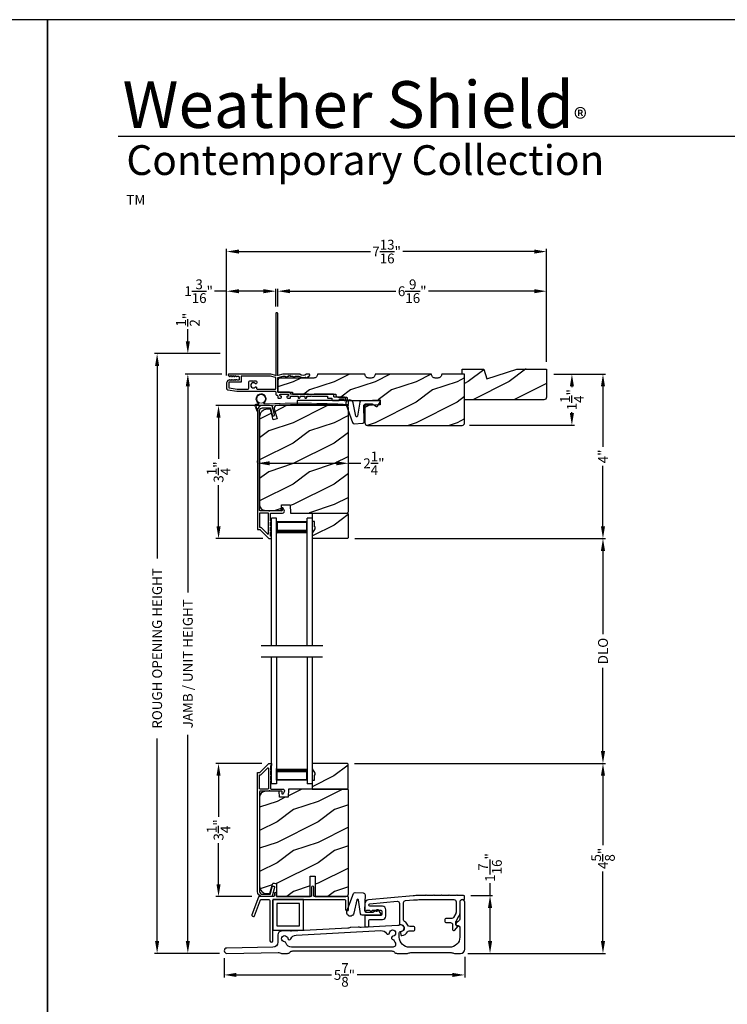
# Model space of a CAD drawing. Extents: x 238 to 306, y -199.7 to -155.7.
# Drawn here: x 271.3 to 288.6, y -179.8 to -155.7 of the extents above; entities that cross this region are included whole.
import ezdxf

# ---------------------------------------------------------------- set-up
doc = ezdxf.new("R2010")
doc.units = 0
doc.header["$LTSCALE"] = 2
doc.header["$MEASUREMENT"] = 0
doc.header["$PDMODE"] = 3
doc.layers.get('0').update_dxf_attribs({"linetype": 'CONTINUOUS'})
doc.layers.get('DEFPOINTS').update_dxf_attribs({"color": 3, "linetype": 'CONTINUOUS'})
doc.layers.add('Dim', color=7, linetype='CONTINUOUS')
doc.styles.add('Arial', font='arial.ttf')
doc.styles.get("Standard").update_dxf_attribs({"font": 'arial.ttf'})
doc.dimstyles.get("Standard").update_dxf_attribs({"dimtxt": 0.24, "dimasz": 0.3, "dimexe": 0.0625, "dimexo": 0.18, "dimgap": 0.09, "dimtad": 0, "dimdec": 4, "dimzin": 0, "dimdsep": 46, "dimlunit": 4, "dimtxsty": 'Standard', "dimcen": 0, "dimadec": 5, "dimazin": 0, "dimtfac": 1, "dimtdec": 4, "dimtofl": 0, "dimtmove": 0, "dimatfit": 3, "dimfxl": 1, "dimtolj": 1, "dimtzin": 0, "dimarcsym": 0})
pattern_1 = [(216.8699, (237.40006, 45.25001), (2.99999992, 2.00000012), [0.5, -4.5]), (206.5651, (238.00006, 44.95), (-0.9999992, -1.0000013), [1.118034, -1.118034]), (198.4349, (238.00006, 44.45), (-2.00000043, -0.9999984), [0.632456, -2.529822])]

# ---------------------------------------------------------------- blocks, each defined once
blk = doc.blocks.new('*D312')
at = {"layer": 'DEFPOINTS', "color": 0, "transparency": 16777216}
for p in [(279.351, -166.457), (279.351, -166.54), (277.125, -166.701)]:
    blk.add_point(p, dxfattribs=at)
at = {"layer": 'Dim', "color": 0, "lineweight": -2, "transparency": 16777216}
for p, q in [((277.125, -166.521), (277.125, -166.478)), ((277.425, -166.54), (279.051, -166.54)), ((279.351, -166.54), (279.651, -166.54)), ((279.351, -166.637), (279.351, -166.603))]:
    blk.add_line(p, q, dxfattribs=at)
at = {"layer": 'Dim', "color": 0, "transparency": 16777216}
for points in [[(277.425, -166.49), (277.425, -166.59), (277.125, -166.54)], [(279.051, -166.49), (279.051, -166.59), (279.351, -166.54)]]:
    blk.add_solid(points, dxfattribs=at)
at = {"layer": 'Dim', "color": 0, "transparency": 16777216, "insert": (279.972, -166.54), "char_height": 0.24, "attachment_point": 5}
blk.add_mtext('\\A1;2{\\H1.000000x;\\S1/4;}"', dxfattribs=at)
blk = doc.blocks.new('*D313')
at = {"layer": 'DEFPOINTS', "color": 0, "transparency": 16777216}
for p in [(284.188, -162.337), (277.625, -162.887), (284.188, -164.238)]:
    blk.add_point(p, dxfattribs=at)
at = {"layer": 'Dim', "color": 0, "lineweight": -2, "transparency": 16777216}
for p, q in [((277.625, -162.707), (277.625, -162.275)), ((284.188, -164.058), (284.188, -162.275)), ((277.925, -162.337), (280.509, -162.337)), ((283.888, -162.337), (281.304, -162.337))]:
    blk.add_line(p, q, dxfattribs=at)
at = {"layer": 'Dim', "color": 0, "transparency": 16777216}
for points in [[(277.925, -162.287), (277.925, -162.387), (277.625, -162.337)], [(283.888, -162.287), (283.888, -162.387), (284.188, -162.337)]]:
    blk.add_solid(points, dxfattribs=at)
at = {"layer": 'Dim', "color": 0, "transparency": 16777216, "insert": (280.907, -162.337), "char_height": 0.24, "attachment_point": 5}
blk.add_mtext('\\A1;6{\\H1.000000x;\\S9/16;}"', dxfattribs=at)
blk = doc.blocks.new('*D314')
at = {"layer": 'DEFPOINTS', "color": 0, "transparency": 16777216}
for p in [(276.375, -162.337), (277.575, -162.887), (276.375, -164.573)]:
    blk.add_point(p, dxfattribs=at)
at = {"layer": 'Dim', "color": 0, "lineweight": -2, "transparency": 16777216}
for p, q in [((276.375, -164.393), (276.375, -162.275)), ((277.575, -162.707), (277.575, -162.275)), ((276.375, -162.337), (276.075, -162.337)), ((277.275, -162.337), (276.675, -162.337))]:
    blk.add_line(p, q, dxfattribs=at)
at = {"layer": 'Dim', "color": 0, "transparency": 16777216}
for points in [[(276.675, -162.287), (276.675, -162.387), (276.375, -162.337)], [(277.275, -162.287), (277.275, -162.387), (277.575, -162.337)]]:
    blk.add_solid(points, dxfattribs=at)
at = {"layer": 'Dim', "color": 0, "transparency": 16777216, "insert": (275.69, -162.337), "char_height": 0.24, "attachment_point": 5}
blk.add_mtext('\\A1;1{\\H1.000000x;\\S3/16;}"', dxfattribs=at)
blk = doc.blocks.new('*D315')
at = {"layer": 'DEFPOINTS', "color": 0, "transparency": 16777216}
for p in [(276.375, -161.369), (284.188, -164.238), (276.375, -164.573)]:
    blk.add_point(p, dxfattribs=at)
at = {"layer": 'Dim', "color": 0, "lineweight": -2, "transparency": 16777216}
for p, q in [((276.375, -164.393), (276.375, -161.306)), ((284.188, -164.058), (284.188, -161.306)), ((276.675, -161.369), (279.886, -161.369)), ((283.888, -161.369), (280.677, -161.369))]:
    blk.add_line(p, q, dxfattribs=at)
at = {"layer": 'Dim', "color": 0, "transparency": 16777216}
for points in [[(276.675, -161.319), (276.675, -161.419), (276.375, -161.369)], [(283.888, -161.319), (283.888, -161.419), (284.188, -161.369)]]:
    blk.add_solid(points, dxfattribs=at)
at = {"layer": 'Dim', "color": 0, "transparency": 16777216, "insert": (280.282, -161.369), "char_height": 0.24, "attachment_point": 5}
blk.add_mtext('\\A1;7{\\H1.000000x;\\S13/16;}"', dxfattribs=at)
blk = doc.blocks.new('*D316')
at = {"layer": 'DEFPOINTS', "color": 0, "transparency": 16777216}
for p in [(282.19, -178.41), (276.315, -178.445), (282.19, -179.036)]:
    blk.add_point(p, dxfattribs=at)
at = {"layer": 'Dim', "color": 0, "lineweight": -2, "transparency": 16777216}
for p, q in [((276.315, -178.625), (276.315, -179.098)), ((282.19, -178.59), (282.19, -179.098)), ((276.615, -179.036), (278.937, -179.036)), ((281.89, -179.036), (279.567, -179.036))]:
    blk.add_line(p, q, dxfattribs=at)
at = {"layer": 'Dim', "color": 0, "transparency": 16777216}
for points in [[(276.615, -178.986), (276.615, -179.086), (276.315, -179.036)], [(281.89, -178.986), (281.89, -179.086), (282.19, -179.036)]]:
    blk.add_solid(points, dxfattribs=at)
at = {"layer": 'Dim', "color": 0, "transparency": 16777216, "insert": (279.252, -179.036), "char_height": 0.24, "attachment_point": 5}
blk.add_mtext('\\A1;5{\\H1.000000x;\\S7/8;}"', dxfattribs=at)
blk = doc.blocks.new('*D320')
at = {"layer": 'DEFPOINTS', "color": 0, "transparency": 16777216}
for p in [(284.189, -164.362), (282.126, -165.612), (284.808, -165.612)]:
    blk.add_point(p, dxfattribs=at)
at = {"layer": 'Dim', "color": 0, "lineweight": -2, "transparency": 16777216}
for p, q in [((284.369, -164.362), (284.87, -164.362)), ((284.808, -164.662), (284.808, -164.679)), ((284.808, -165.312), (284.808, -165.295)), ((282.306, -165.612), (284.87, -165.612))]:
    blk.add_line(p, q, dxfattribs=at)
at = {"layer": 'Dim', "color": 0, "transparency": 16777216}
for points in [[(284.758, -164.662), (284.858, -164.662), (284.808, -164.362)], [(284.758, -165.312), (284.858, -165.312), (284.808, -165.612)]]:
    blk.add_solid(points, dxfattribs=at)
at = {"layer": 'Dim', "color": 0, "transparency": 16777216, "insert": (284.808, -164.987), "char_height": 0.24, "attachment_point": 5, "rotation": 90}
blk.add_mtext('\\A1;1{\\H1.000000x;\\S1/4;}"', dxfattribs=at)
blk = doc.blocks.new('*D321')
at = {"layer": 'DEFPOINTS', "color": 0, "transparency": 16777216}
for p in [(277.658, -165.129), (276.177, -168.379), (277.438, -168.379)]:
    blk.add_point(p, dxfattribs=at)
at = {"layer": 'Dim', "color": 0, "lineweight": -2, "transparency": 16777216}
for p, q in [((277.478, -165.129), (276.114, -165.129)), ((276.177, -165.429), (276.177, -166.435)), ((276.177, -168.079), (276.177, -167.073)), ((277.258, -168.379), (276.114, -168.379))]:
    blk.add_line(p, q, dxfattribs=at)
at = {"layer": 'Dim', "color": 0, "transparency": 16777216}
for points in [[(276.127, -165.429), (276.227, -165.429), (276.177, -165.129)], [(276.127, -168.079), (276.227, -168.079), (276.177, -168.379)]]:
    blk.add_solid(points, dxfattribs=at)
at = {"layer": 'Dim', "color": 0, "transparency": 16777216, "insert": (276.177, -166.754), "char_height": 0.24, "attachment_point": 5, "rotation": 90}
blk.add_mtext('\\A1;3{\\H1.000000x;\\S1/4;}"', dxfattribs=at)
blk = doc.blocks.new('*D322')
at = {"layer": 'DEFPOINTS', "color": 0, "transparency": 16777216}
for p in [(276.177, -173.87), (277.416, -173.87), (277.171, -177.12)]:
    blk.add_point(p, dxfattribs=at)
at = {"layer": 'Dim', "color": 0, "lineweight": -2, "transparency": 16777216}
for p, q in [((277.236, -173.87), (276.114, -173.87)), ((276.177, -174.17), (276.177, -175.176)), ((276.177, -176.82), (276.177, -175.814)), ((276.991, -177.12), (276.114, -177.12))]:
    blk.add_line(p, q, dxfattribs=at)
at = {"layer": 'Dim', "color": 0, "transparency": 16777216}
for points in [[(276.127, -174.17), (276.227, -174.17), (276.177, -173.87)], [(276.127, -176.82), (276.227, -176.82), (276.177, -177.12)]]:
    blk.add_solid(points, dxfattribs=at)
at = {"layer": 'Dim', "color": 0, "transparency": 16777216, "insert": (276.177, -175.495), "char_height": 0.24, "attachment_point": 5, "rotation": 90}
blk.add_mtext('\\A1;3{\\H1.000000x;\\S1/4;}"', dxfattribs=at)
blk = doc.blocks.new('*D323')
at = {"layer": 'DEFPOINTS', "color": 0, "transparency": 16777216}
for p in [(282.163, -177.098), (282.808, -177.098), (282.09, -178.51)]:
    blk.add_point(p, dxfattribs=at)
at = {"layer": 'Dim', "color": 0, "lineweight": -2, "transparency": 16777216}
for p, q in [((282.808, -177.098), (282.808, -176.798)), ((282.343, -177.098), (282.87, -177.098)), ((282.808, -178.21), (282.808, -177.398)), ((282.27, -178.51), (282.87, -178.51))]:
    blk.add_line(p, q, dxfattribs=at)
at = {"layer": 'Dim', "color": 0, "transparency": 16777216}
for points in [[(282.758, -177.398), (282.858, -177.398), (282.808, -177.098)], [(282.758, -178.21), (282.858, -178.21), (282.808, -178.51)]]:
    blk.add_solid(points, dxfattribs=at)
at = {"layer": 'Dim', "color": 0, "transparency": 16777216, "insert": (282.808, -176.412), "char_height": 0.24, "attachment_point": 5, "rotation": 90}
blk.add_mtext('\\A1;1{\\H1.000000x;\\S7/16;}"', dxfattribs=at)
blk = doc.blocks.new('*D324')
at = {"layer": 'DEFPOINTS', "color": 0, "transparency": 16777216}
for p in [(275.427, -164.362), (276.397, -164.362), (276.381, -178.51)]:
    blk.add_point(p, dxfattribs=at)
at = {"layer": 'Dim', "color": 0, "lineweight": -2, "transparency": 16777216}
for p, q in [((276.217, -164.362), (275.364, -164.362)), ((275.427, -164.662), (275.427, -169.696)), ((275.427, -178.21), (275.427, -173.176)), ((276.201, -178.51), (275.364, -178.51))]:
    blk.add_line(p, q, dxfattribs=at)
at = {"layer": 'Dim', "color": 0, "transparency": 16777216}
for points in [[(275.377, -164.662), (275.477, -164.662), (275.427, -164.362)], [(275.377, -178.21), (275.477, -178.21), (275.427, -178.51)]]:
    blk.add_solid(points, dxfattribs=at)
at = {"layer": 'Dim', "color": 0, "transparency": 16777216, "insert": (275.427, -171.436), "char_height": 0.24, "attachment_point": 5, "rotation": 90}
blk.add_mtext('\\A1;JAMB / UNIT HEIGHT', dxfattribs=at)
blk = doc.blocks.new('*D325')
at = {"layer": 'DEFPOINTS', "color": 0, "transparency": 16777216}
for p in [(274.677, -163.862), (276.397, -163.862), (276.38, -178.51)]:
    blk.add_point(p, dxfattribs=at)
at = {"layer": 'Dim', "color": 0, "lineweight": -2, "transparency": 16777216}
for p, q in [((276.217, -163.862), (274.614, -163.862)), ((274.677, -164.162), (274.677, -168.864)), ((274.677, -178.21), (274.677, -173.258)), ((276.2, -178.51), (274.614, -178.51))]:
    blk.add_line(p, q, dxfattribs=at)
at = {"layer": 'Dim', "color": 0, "transparency": 16777216}
for points in [[(274.627, -164.162), (274.727, -164.162), (274.677, -163.862)], [(274.627, -178.21), (274.727, -178.21), (274.677, -178.51)]]:
    blk.add_solid(points, dxfattribs=at)
at = {"layer": 'Dim', "color": 0, "transparency": 16777216, "insert": (274.677, -171.061), "char_height": 0.24, "attachment_point": 5, "rotation": 90}
blk.add_mtext('\\A1;ROUGH OPENING HEIGHT', dxfattribs=at)
blk = doc.blocks.new('*D326')
at = {"layer": 'DEFPOINTS', "color": 0, "transparency": 16777216}
for p in [(275.427, -163.862), (276.397, -163.862), (276.437, -164.362)]:
    blk.add_point(p, dxfattribs=at)
at = {"layer": 'Dim', "color": 0, "lineweight": -2, "transparency": 16777216}
for p, q in [((275.427, -163.562), (275.427, -163.262)), ((276.217, -163.862), (275.364, -163.862)), ((276.257, -164.362), (275.364, -164.362)), ((275.427, -164.662), (275.427, -164.962))]:
    blk.add_line(p, q, dxfattribs=at)
at = {"layer": 'Dim', "color": 0, "transparency": 16777216}
for points in [[(275.377, -163.562), (275.477, -163.562), (275.427, -163.862)], [(275.377, -164.662), (275.477, -164.662), (275.427, -164.362)]]:
    blk.add_solid(points, dxfattribs=at)
at = {"layer": 'Dim', "color": 0, "transparency": 16777216, "insert": (275.427, -163.033), "char_height": 0.24, "attachment_point": 5, "rotation": 90}
blk.add_mtext('\\A1;{\\H1.000000x;\\S1/2;}"', dxfattribs=at)
blk = doc.blocks.new('*D327')
at = {"layer": 'DEFPOINTS', "color": 0, "transparency": 16777216}
for p in [(279.325, -168.379), (285.567, -168.379), (279.319, -173.87)]:
    blk.add_point(p, dxfattribs=at)
at = {"layer": 'Dim', "color": 0, "lineweight": -2, "transparency": 16777216}
for p, q in [((279.505, -168.379), (285.63, -168.379)), ((285.567, -168.679), (285.567, -170.71)), ((285.567, -173.57), (285.567, -171.539)), ((279.499, -173.87), (285.63, -173.87))]:
    blk.add_line(p, q, dxfattribs=at)
at = {"layer": 'Dim', "color": 0, "transparency": 16777216}
for points in [[(285.517, -168.679), (285.617, -168.679), (285.567, -168.379)], [(285.517, -173.57), (285.617, -173.57), (285.567, -173.87)]]:
    blk.add_solid(points, dxfattribs=at)
at = {"layer": 'Dim', "color": 0, "transparency": 16777216, "insert": (285.567, -171.125), "char_height": 0.24, "attachment_point": 5, "rotation": 90}
blk.add_mtext('\\A1;DLO', dxfattribs=at)
blk = doc.blocks.new('*D328')
at = {"layer": 'DEFPOINTS', "color": 0, "transparency": 16777216}
for p in [(284.189, -164.362), (279.325, -168.379), (285.567, -168.379)]:
    blk.add_point(p, dxfattribs=at)
at = {"layer": 'Dim', "color": 0, "lineweight": -2, "transparency": 16777216}
for p, q in [((284.369, -164.362), (285.63, -164.362)), ((285.567, -164.662), (285.567, -166.138)), ((285.567, -168.079), (285.567, -166.603)), ((279.505, -168.379), (285.63, -168.379))]:
    blk.add_line(p, q, dxfattribs=at)
at = {"layer": 'Dim', "color": 0, "transparency": 16777216}
for points in [[(285.517, -164.662), (285.617, -164.662), (285.567, -164.362)], [(285.517, -168.079), (285.617, -168.079), (285.567, -168.379)]]:
    blk.add_solid(points, dxfattribs=at)
at = {"layer": 'Dim', "color": 0, "transparency": 16777216, "insert": (285.567, -166.371), "char_height": 0.24, "attachment_point": 5, "rotation": 90}
blk.add_mtext('\\A1;4"', dxfattribs=at)
blk = doc.blocks.new('*D329')
at = {"layer": 'DEFPOINTS', "color": 0, "transparency": 16777216}
for p in [(279.319, -173.87), (285.567, -173.87), (282.09, -178.51)]:
    blk.add_point(p, dxfattribs=at)
at = {"layer": 'Dim', "color": 0, "lineweight": -2, "transparency": 16777216}
for p, q in [((279.499, -173.87), (285.63, -173.87)), ((285.567, -174.17), (285.567, -175.87)), ((285.567, -178.21), (285.567, -176.51)), ((282.27, -178.51), (285.63, -178.51))]:
    blk.add_line(p, q, dxfattribs=at)
at = {"layer": 'Dim', "color": 0, "transparency": 16777216}
for points in [[(285.517, -174.17), (285.617, -174.17), (285.567, -173.87)], [(285.517, -178.21), (285.617, -178.21), (285.567, -178.51)]]:
    blk.add_solid(points, dxfattribs=at)
at = {"layer": 'Dim', "color": 0, "transparency": 16777216, "insert": (285.567, -176.19), "char_height": 0.24, "attachment_point": 5, "rotation": 90}
blk.add_mtext('\\A1;4{\\H1.000000x;\\S5/8;}"', dxfattribs=at)
blk = doc.blocks.new('A$C0B600FD6')
at = {"color": 7, "linetype": 'Continuous', "lineweight": 15}
for p, q in [((4.518, 2.479), (4.518, 2.473)), ((4.519, 2.468), (4.565, 2.339)), ((4.584, 2.345), (4.551, 2.457)), ((4.615, 2.518), (4.615, 2.518)), ((4.739, 2.525), (4.739, 2.525)), ((6.787, 2.469), (6.803, 2.483))]:
    blk.add_line(p, q, dxfattribs=at)
at = {"lineweight": 18}
blk.add_line((6.803, 2.483), (6.802, 2.503), dxfattribs=at)
at = {"color": 7, "linetype": 'Continuous', "lineweight": 15}
blk.add_circle((4.671, 2.636), 0.107, dxfattribs=at)
for centre, radius, start, end in [((4.671, 2.636), 0.125, 305.2451, 240.8514), ((4.543, 2.479), 0.025, 93.5788, 178.95), ((4.528, 2.473), 0.01, 178.95, 209.681), ((5.415, -11.469), 14, 93.3153, 93.5788), ((4.559, 2.461), 0.00927, 107.0121, 205.8631), ((5.663, -20.693), 23.19, 87.2217, 92.7358), ((4.605, 2.518), 0.01, 273.3153, 3.5764), ((4.605, 2.518), 0.01, 3.5764, 60.8514), ((4.749, 2.525), 0.01, 125.2451, 183.5764), ((4.749, 2.525), 0.01, 183.5764, 272.7269), ((5.629, -21.926), 24.457, 87.2519, 92.0631), ((4.575, 2.342), 0.01, 199.681, 16.681)]:
    blk.add_arc(centre, radius, start, end, dxfattribs=at)
blk = doc.blocks.new('A$C0C360A3F')
for p, q in [((0, 0.875), (0, 1)), ((3.107, 1), (0, 1)), ((3.107, 0.875), (0, 0.875)), ((0.089, 0.125), (0.089, 0.875)), ((0.089, 0.875), (0.089, 0.875)), ((0.089, 0.875), (0.375, 0.875)), ((0, 0), (0, 0.125)), ((3.107, 0.125), (0, 0.125)), ((3.107, 0), (0, 0)), ((0.375, 0.125), (0.089, 0.125))]:
    blk.add_line(p, q)
for points, const_width in [([(0.089, 0.86), (0.33, 0.86)], 0.03), ([(0.104, 0.14), (0.104, 0.86)], 0.03), ([(0.33, 0.125), (0.33, 0.875)], 0.09), ([(0.089, 0.14), (0.33, 0.14)], 0.03)]:
    blk.add_lwpolyline(points, dxfattribs=dict(const_width=const_width))
blk = doc.blocks.new('A$C4FAB118A')
for p, q in [((0, 1), (3.107, 1)), ((3.107, 0.875), (3.107, 1)), ((0, 0.875), (3.107, 0.875)), ((3.018, 0.875), (2.732, 0.875)), ((3.018, 0.125), (3.018, 0.875)), ((3.018, 0.875), (3.018, 0.875)), ((0, 0.125), (3.107, 0.125)), ((0, 0), (3.107, 0)), ((2.732, 0.125), (3.018, 0.125)), ((3.107, 0), (3.107, 0.125))]:
    blk.add_line(p, q)
for points, const_width in [([(2.777, 0.125), (2.777, 0.875)], 0.09), ([(3.018, 0.86), (2.777, 0.86)], 0.03), ([(3.002, 0.14), (3.002, 0.86)], 0.03), ([(3.018, 0.14), (2.777, 0.14)], 0.03)]:
    blk.add_lwpolyline(points, dxfattribs=dict(const_width=const_width))

msp = doc.modelspace()

# ---------------------------------------------------------------- hatches: boundary and pattern name
h = msp.add_hatch()
h.set_pattern_fill('WOOD2', color=256, pattern_type=2)
h.set_pattern_definition([(216.8699, (194.67102, 639.75405), (2.99999992, 2.000000123), [0.5, -4.5]), (206.5651, (195.27102, 639.45405), (-0.99999916, -1.0000013), [1.118034, -1.118034]), (198.4349, (195.27102, 638.95405), (-2.00000043, -0.9999984), [0.632456, -2.529822])])
h.paths.add_polyline_path([(284.18782, -164.92518), (284.18782, -164.23818), (283.46439, -164.23818), (282.72882, -164.47718), (282.65582, -164.23818), (282.18782, -164.23818), (282.18782, -164.98818), (284.12482, -164.98818, 0.41421356)])
h = msp.add_hatch()
h.set_pattern_fill('WOOD2', color=256, pattern_type=2)
h.set_pattern_definition(pattern_1)
edge = h.paths.add_edge_path()
edge.add_line((282.18782, -164.36318), (281.62782, -164.36318))
edge.add_arc((281.53382, -164.36318), 0.094, -90.001295, 0.002278, ccw=False)
edge.add_line((281.53382, -164.45718), (281.47182, -164.45718))
edge.add_arc((281.47182, -164.36318), 0.094, 179.997798, 270.001174, ccw=False)
edge.add_line((281.37782, -164.36318), (280.00282, -164.36318))
edge.add_arc((279.90882, -164.36318), 0.094, -90.001231, 0.002259, ccw=False)
edge.add_line((279.90882, -164.45718), (279.84682, -164.45718))
edge.add_arc((279.84682, -164.36318), 0.094, 179.99776, 270.001223, ccw=False)
edge.add_line((279.75282, -164.36318), (278.59632, -164.36318))
edge.add_arc((278.50232, -164.36318), 0.094, -90.001295, 0.002278, ccw=False)
edge.add_line((278.50232, -164.45718), (277.68832, -164.45718))
edge.add_arc((277.68832, -164.52018), 0.063, 90.002604, 179.999797)
edge.add_line((277.62532, -164.52018), (277.62532, -164.80318))
edge.add_line((277.62532, -164.80318), (277.98532, -164.80318))
edge.add_line((277.98532, -164.80318), (277.98532, -164.85318))
edge.add_line((277.98532, -164.85318), (279.04532, -164.85318))
edge.add_line((279.04532, -164.85318), (279.04532, -164.87818))
edge.add_arc((279.09132, -164.87818), 0.046, 180.004406, 269.997056)
edge.add_line((279.09132, -164.92418), (279.29732, -164.92418))
edge.add_arc((279.29732, -164.94418), 0.02, -0.011043, 90.00306, ccw=False)
edge.add_line((279.31732, -164.94418), (279.31732, -164.95818))
edge.add_arc((279.36332, -164.95818), 0.046, 180.00425, 269.997211)
edge.add_line((279.36332, -165.00418), (279.75032, -165.00418))
edge.add_line((279.75032, -165.00418), (280.12096, -164.99124))
edge.add_line((280.12096, -164.99124), (280.12532, -165.11616))
edge.add_line((280.12532, -165.11616), (279.75032, -165.12926))
edge.add_line((279.75032, -165.12926), (279.75032, -165.55018))
edge.add_arc((279.81332, -165.55018), 0.063, 180.002394, 269.997372)
edge.add_line((279.81332, -165.61318), (282.12482, -165.61318))
edge.add_arc((282.12482, -165.55018), 0.063, 270.002698, 359.997435)
edge.add_line((282.18782, -165.55018), (282.18782, -164.36318))
h = msp.add_hatch()
h.set_pattern_fill('WOOD2', color=256, pattern_type=2)
h.set_pattern_definition(pattern_1)
edge = h.paths.add_edge_path()
edge.add_line((279.31932, -167.75418), (279.35132, -167.72218))
edge.add_line((279.35132, -167.72218), (279.35132, -165.19218))
edge.add_arc((279.28832, -165.19218), 0.063, 0.000203, 89.997396)
edge.add_line((279.28832, -165.12918), (277.59973, -165.12918))
edge.add_arc((277.59973, -165.19168), 0.0625, 89.999806, 195.001557)
edge.add_line((277.53936, -165.20786), (277.60536, -165.45418))
edge.add_line((277.60536, -165.45418), (277.51454, -165.47852))
edge.add_line((277.51454, -165.47852), (277.44532, -165.22018))
edge.add_line((277.44532, -165.22018), (277.36832, -165.22018))
edge.add_arc((277.36832, -165.40818), 0.188, 89.99998, 179.999618)
edge.add_line((277.18032, -165.40818), (277.18032, -167.56218))
edge.add_arc((277.30632, -167.56218), 0.126, 179.999508, 268.500541)
edge.add_line((277.30302, -167.68814), (277.70617, -167.6987))
edge.add_line((277.70617, -167.6987), (277.71132, -167.55108))
edge.add_line((277.71132, -167.55108), (277.92912, -167.55108))
edge.add_line((277.92912, -167.55108), (277.93621, -167.75418))
edge.add_line((277.93621, -167.75418), (279.31932, -167.75418))
h = msp.add_hatch()
h.set_pattern_fill('WOOD2', color=256, pattern_type=2)
h.set_pattern_definition(pattern_1)
h.paths.add_polyline_path([(278.51732, -167.96518), (278.47032, -167.96518), (278.47032, -167.75418), (279.32532, -167.75418), (279.34532, -167.77418), (279.34532, -168.35918), (279.32532, -168.37918), (278.47032, -168.37918), (278.47032, -168.2463), (278.53332, -168.13718), (278.53332, -168.09018), (278.51732, -168.09018)])
h = msp.add_hatch()
h.set_pattern_fill('WOOD2', color=256, pattern_type=2)
h.set_pattern_definition([(216.8699, (237.39406, 43.12502), (2.99999992, 2.00000012), [0.5, -4.5]), (206.5651, (237.99406, 42.82502), (-0.9999992, -1.0000013), [1.118034, -1.118034]), (198.4349, (237.99406, 42.32502), (-2.00000043, -0.9999984), [0.632456, -2.529822])])
h.paths.add_polyline_path([(279.33932, -174.47505), (279.33932, -173.89005), (279.31932, -173.87005), (278.46432, -173.87005), (278.46432, -174.00293), (278.52732, -174.11205), (278.52732, -174.15905), (278.51132, -174.15905), (278.51132, -174.28405), (278.46432, -174.28405), (278.46432, -174.49505), (279.31932, -174.49505)])
h = msp.add_hatch()
h.set_pattern_fill('WOOD2', color=256, pattern_type=2)
h.set_pattern_definition([(216.8699, (342.00517, 45.00001), (2.99999992, 2.00000012), [0.5, -4.5]), (206.5651, (342.60517, 44.7), (-0.9999992, -1.0000013), [1.118034, -1.118034]), (198.4349, (342.60517, 44.2), (-2.00000043, -0.9999984), [0.632456, -2.529822])])
edge = h.paths.add_edge_path()
edge.add_line((278.41332, -177.12005), (278.41332, -176.62005))
edge.add_line((278.41332, -176.62005), (278.53832, -176.62005))
edge.add_line((278.53832, -176.62005), (278.53832, -177.12005))
edge.add_line((278.53832, -177.12005), (279.28832, -177.12005))
edge.add_arc((279.28832, -177.05705), 0.063, 270.002604, 359.999797)
edge.add_line((279.35132, -177.05705), (279.35132, -174.52705))
edge.add_line((279.35132, -174.52705), (279.31932, -174.49505))
edge.add_line((279.31932, -174.49505), (277.88832, -174.49505))
edge.add_line((277.88832, -174.49505), (277.88123, -174.69815))
edge.add_line((277.88123, -174.69815), (277.66343, -174.69815))
edge.add_line((277.66343, -174.69815), (277.65826, -174.55004))
edge.add_line((277.65826, -174.55004), (277.30213, -174.55936))
edge.add_arc((277.30541, -174.68432), 0.125, 91.500482, 179.999075)
edge.add_line((277.18041, -174.68432), (277.18041, -176.86305))
edge.add_arc((277.36841, -176.86305), 0.188, 180.000182, 269.998792)
edge.add_line((277.36841, -177.05105), (277.43326, -177.05105))
edge.add_line((277.43326, -177.05105), (277.49637, -176.81553))
edge.add_arc((277.52535, -176.82329), 0.02999, 74.989071, 165.011908, ccw=False)
edge.add_line((277.53311, -176.79432), (277.59286, -176.81033))
edge.add_line((277.59286, -176.81033), (277.59286, -177.12005))
edge.add_line((277.59286, -177.12005), (278.41332, -177.12005))

# ---------------------------------------------------------------- linework, layer by layer
for p, q in [((304.63314, -158.55546), (273.72882, -158.55546)), ((277.22032, -170.98607), (278.72032, -170.98607)), ((277.21432, -171.26314), (278.71432, -171.26314))]:
    msp.add_line(p, q)
for points in [[(238.00006, -155.70553), (238.00006, -199.70555), (272.00006, -199.70555), (272.00006, -155.70553)], [(272.00006, -155.70553), (272.00006, -199.70555), (306.00007, -199.70555), (306.00007, -155.70553)], [(279.35132, -165.10765), (279.35132, -165.00765), (278.10132, -165.00765), (278.10132, -165.10765)], [(278.51732, -167.96518), (278.47032, -167.96518), (278.47032, -167.75418), (279.32532, -167.75418), (279.34532, -167.77418), (279.34532, -168.35918), (279.32532, -168.37918), (278.47032, -168.37918), (278.47032, -168.2463), (278.53332, -168.13718), (278.53332, -168.09018), (278.51732, -168.09018)], [(279.33932, -174.47505), (279.33932, -173.89005), (279.31932, -173.87005), (278.46432, -173.87005), (278.46432, -174.00293), (278.52732, -174.11205), (278.52732, -174.15905), (278.51132, -174.15905), (278.51132, -174.28405), (278.46432, -174.28405), (278.46432, -174.49505), (279.31932, -174.49505)], [(277.50232, -177.94055), (278.25232, -177.94055), (278.25232, -177.19055), (277.50232, -177.19055)], [(277.60232, -177.84055), (278.15232, -177.84055), (278.15232, -177.29055), (277.60232, -177.29055)]]:
    msp.add_lwpolyline(points, close=True)
for points in [[(277.57532, -164.79383), (277.57532, -164.85318, 0.41425898), (277.60032, -164.87818, -0.41425554), (277.62532, -164.90318), (277.62532, -164.92818, 0.41425554), (277.65032, -164.95318), (277.67731, -164.95318, 0.41425237), (277.71731, -164.91318, 0.41414969), (277.70731, -164.90318), (277.69131, -164.90318, -0.41414771), (277.67531, -164.88718), (277.67531, -164.86318, -0.41428718), (277.68531, -164.85318), (277.87531, -164.85318, -0.41429147), (277.88531, -164.86318), (277.88531, -164.89318, -0.41429147), (277.87531, -164.90318), (277.85331, -164.90318, 0.41415399), (277.84331, -164.91318, 0.41425237), (277.88331, -164.95318), (277.91031, -164.95318, 0.41426141), (277.93531, -164.92818), (277.93531, -164.91318, -0.41415399), (277.94531, -164.90318), (278.11932, -164.90318), (278.11932, -164.92818, 1.000044), (278.16932, -164.92818), (278.16932, -164.90318), (278.28331, -164.90318), (278.28331, -164.92818, 1.000044), (278.33331, -164.92818), (278.33331, -164.90318), (278.43232, -164.90318), (278.44232, -164.89318), (278.45232, -164.90318), (278.83532, -164.90318), (278.83532, -164.92818, 0.41425726), (278.86032, -164.95318), (278.94532, -164.95318), (278.94532, -164.98755, 0.41431423), (278.96095, -165.00318), (279.11919, -165.00318, 0.41428414), (279.12919, -164.99318), (279.12919, -164.97818, -0.41428933), (279.13919, -164.96818), (279.22856, -164.96818, -0.41428933), (279.23856, -164.97818), (279.23856, -164.99318, 0.41428933), (279.24856, -165.00318), (279.27997, -165.00318, 0.41428933), (279.28997, -164.99318), (279.28997, -164.98568, 0.41424758), (279.22747, -164.92318), (279.01095, -164.92318, -0.41422627), (278.99532, -164.90755), (278.99532, -164.8688, 0.4142249), (278.9797, -164.85318), (278.51482, -164.85318, 0.41428718), (278.50482, -164.86318), (278.37982, -164.86318, 0.41428718), (278.36982, -164.85318), (277.94531, -164.85318, -0.41429147), (277.93531, -164.84318, 0.41421693), (277.89531, -164.80318), (277.63532, -164.80318, -0.41381795), (277.62532, -164.79318), (277.62532, -164.45077, -0.34739698), (277.63301, -164.44104), (277.75385, -164.41229, -0.05678906), (277.75617, -164.41202), (277.79704, -164.41202, -0.26772707), (277.8057, -164.41702), (277.82755, -164.45486, 0.5776995), (277.83621, -164.45486), (277.85806, -164.41702, -0.2677378), (277.86672, -164.41202), (277.89689, -164.41202), (277.91132, -164.38702), (277.92575, -164.41202), (277.98454, -164.41202, -0.26772707), (277.9932, -164.41702), (278.01505, -164.45486, 0.5776995), (278.02371, -164.45486), (278.04556, -164.41702, -0.26774174), (278.05422, -164.41202), (278.13558, -164.41202, -0.14952634), (278.14116, -164.41373, 0.22032896), (278.29047, -164.43764, -0.20196014), (278.29818, -164.43861), (278.3292, -164.45652, 0.35117677), (278.33542, -164.45583), (278.40239, -164.39963, 0.23979102), (278.40594, -164.39128), (278.40494, -164.37691, 0.39403619), (278.38898, -164.36202), (278.33112, -164.36202, 0.17533254), (278.32472, -164.36434, -0.36175902), (278.15853, -164.36434, 0.17533254), (278.15214, -164.36202), (277.75032, -164.36202), (277.62532, -164.39176), (277.61532, -164.39176), (277.62532, -164.38176), (277.62532, -162.88702, 1.00004107), (277.57532, -162.88702), (277.57532, -164.38176), (277.58532, -164.39176), (277.57532, -164.39176), (277.45032, -164.36202), (276.43728, -164.36202, 0.7673565), (276.42528, -164.40681), (276.44228, -164.41662, 0.57730166), (276.45428, -164.40969), (276.45428, -164.3993), (276.48428, -164.41662, 0.57732283), (276.49628, -164.40969), (276.49628, -164.3993), (276.52628, -164.41662, 0.57730166), (276.53828, -164.40969), (276.53828, -164.3993), (276.56828, -164.41662, 0.57732283), (276.58028, -164.40969), (276.58028, -164.3993), (276.61028, -164.41662, 0.48319908), (276.62194, -164.41202), (276.66328, -164.41202, -0.41414771), (276.67928, -164.42802), (276.67928, -164.49602, -0.41435513), (276.66328, -164.51202), (276.62228, -164.51202), (276.62228, -164.50502, 0.57730166), (276.61028, -164.49809), (276.58028, -164.51541), (276.58028, -164.50502, 0.57732283), (276.56828, -164.49809), (276.53828, -164.51541), (276.53828, -164.50502, 0.57730166), (276.52628, -164.49809), (276.49628, -164.51541), (276.49628, -164.50502, 0.57732283), (276.48428, -164.49809), (276.45428, -164.51541), (276.45428, -164.50502, 0.57730166), (276.44228, -164.49809), (276.40678, -164.51859, 0.26797368), (276.37529, -164.57315), (276.37529, -164.70627, 0.32041116), (276.40434, -164.74695), (276.62006, -164.77777, 0.03550491), (276.62614, -164.7782), (277.5597, -164.7782, -0.41402388)], [(282.18782, -164.36318), (281.62782, -164.36318, -0.41423183), (281.53382, -164.45718), (281.47182, -164.45718, -0.41423082), (281.37782, -164.36318), (280.00282, -164.36318, -0.41423141), (279.90882, -164.45718), (279.84682, -164.45718, -0.41423127), (279.75282, -164.36318), (278.59632, -164.36318, -0.41423183), (278.50232, -164.45718), (277.68832, -164.45718, 0.41419921), (277.62532, -164.52018), (277.62532, -164.80318), (277.98532, -164.80318), (277.98532, -164.85318), (279.04532, -164.85318), (279.04532, -164.87818, 0.41417599), (279.09132, -164.92418), (279.29732, -164.92418, -0.41428566), (279.31732, -164.94418), (279.31732, -164.95818, 0.41417758), (279.36332, -165.00418), (279.75032, -165.00418), (280.12096, -164.99124), (280.12532, -165.11616), (279.75032, -165.12926), (279.75032, -165.55018, 0.41418789), (279.81332, -165.61318), (282.12482, -165.61318, 0.41418666), (282.18782, -165.55018)], [(277.25032, -165.12918, 0.4142105), (277.12532, -165.25418), (277.12532, -168.14868, 0.41421693), (277.13532, -168.15868), (277.18718, -168.15868, -0.19909189), (277.19425, -168.1616), (277.4089, -168.37625, 0.19909236), (277.41597, -168.37918), (277.46032, -168.37918, 0.4142178), (277.47032, -168.36918), (277.47032, -168.33418, 0.41428652), (277.46032, -168.32418), (277.45896, -168.32418, -0.41421793), (277.44896, -168.31418), (277.44896, -168.22378, 1.00001864), (277.44896, -168.19378), (277.44896, -168.09878, 1.00001864), (277.44896, -168.06878), (277.44896, -167.97378, 1.00001864), (277.44896, -167.94378), (277.44896, -167.76418, -0.41421793), (277.45896, -167.75418), (277.74095, -167.75418, 0.56001931), (277.78105, -167.68875), (277.75301, -167.63373, 0.78832393), (277.73032, -167.63918), (277.73032, -167.68918, -0.4142862), (277.72032, -167.69918), (277.42896, -167.69918, -0.99990283), (277.40896, -167.69918), (277.19032, -167.69918, -0.41428566), (277.18032, -167.68918), (277.18032, -165.25418, -0.41418033), (277.25032, -165.18418), (277.43484, -165.18418, -0.3395283), (277.4445, -165.19159), (277.4907, -165.36383, 0.99997291), (277.54382, -165.34958), (277.48669, -165.13659, 0.33891653), (277.47703, -165.12918)], [(279.31932, -167.75418), (279.35132, -167.72218), (279.35132, -165.19218, 0.41419921), (279.28832, -165.12918), (277.59973, -165.12918, 0.49315492), (277.53936, -165.20786), (277.60536, -165.45418), (277.51454, -165.47852), (277.44532, -165.22018), (277.36832, -165.22018, 0.41421171), (277.18032, -165.40818), (277.18032, -167.56218, 0.40657151), (277.30302, -167.68814), (277.70617, -167.6987), (277.71132, -167.55108), (277.92912, -167.55108), (277.93621, -167.75418)], [(279.76869, -165.09023), (279.92985, -165.09023), (280.03344, -165.15238, 0.41410436), (280.06088, -165.14552), (280.12088, -165.04552, 0.58294675), (280.10373, -165.01523), (279.66657, -165.01523, 0.37047498), (279.62506, -165.05089), (279.57319, -165.39034, -0.83163863), (279.53388, -165.39159), (279.46212, -165.06301, 1.06896328), (279.29343, -165.11183), (279.45124, -165.5464, 0.33122533), (279.49311, -165.57399), (279.69044, -165.56274, 0.40449027), (279.73569, -165.51369), (279.7267, -165.13322, -0.4211556)], [(277.20996, -168.10367, -0.19852399), (277.21703, -168.1066), (277.37689, -168.26646, 0.66821213), (277.39396, -168.25939), (277.39396, -167.76418, 0.41421747), (277.38396, -167.75418), (277.19032, -167.75418, 0.41421693), (277.18032, -167.76418), (277.18032, -168.09368, 0.41421693), (277.19032, -168.10367)], [(277.25032, -177.12005, -0.4142105), (277.12532, -176.99505), (277.12532, -174.10055, -0.41421693), (277.13532, -174.09055), (277.18718, -174.09055, 0.19909189), (277.19425, -174.08762), (277.4089, -173.87298, -0.19909236), (277.41597, -173.87005), (277.46032, -173.87005, -0.4142178), (277.47032, -173.88005), (277.47032, -173.91505, -0.41428652), (277.46032, -173.92505), (277.45896, -173.92505, 0.41421793), (277.44896, -173.93505), (277.44896, -174.02545, -1.00001864), (277.44896, -174.05545), (277.44896, -174.15045, -1.00001864), (277.44896, -174.18045), (277.44896, -174.27545, -1.00001864), (277.44896, -174.30545), (277.44896, -174.48505, 0.41421793), (277.45896, -174.49505), (277.74095, -174.49505, -0.56001931), (277.78105, -174.56048), (277.75301, -174.6155, -0.78832393), (277.73032, -174.61005), (277.73032, -174.56005, 0.4142862), (277.72032, -174.55005), (277.42896, -174.55005, 0.99990283), (277.40896, -174.55005), (277.19032, -174.55005, 0.41428566), (277.18032, -174.56005), (277.18032, -176.99505, 0.41418033), (277.25032, -177.06505), (277.43484, -177.06505, 0.3395283), (277.4445, -177.05764), (277.4907, -176.8854, -0.99997291), (277.54382, -176.89965), (277.48669, -177.11264, -0.33891653), (277.47703, -177.12005)], [(277.20996, -174.14555, 0.19852399), (277.21703, -174.14262), (277.37689, -173.98277, -0.66821213), (277.39396, -173.98984), (277.39396, -174.48505, -0.41421747), (277.38396, -174.49505), (277.19032, -174.49505, -0.41421693), (277.18032, -174.48505), (277.18032, -174.15555, -0.41421693), (277.19032, -174.14555)], [(278.41332, -177.12005), (278.41332, -176.62005), (278.53832, -176.62005), (278.53832, -177.12005), (279.28832, -177.12005, 0.41419921), (279.35132, -177.05705), (279.35132, -174.52705), (279.31932, -174.49505), (277.88832, -174.49505), (277.88123, -174.69815), (277.66343, -174.69815), (277.65826, -174.55004), (277.30213, -174.55936, 0.40655911), (277.18041, -174.68432), (277.18041, -176.86305, 0.41420646), (277.36841, -177.05105), (277.43326, -177.05105), (277.49637, -176.81553, -0.41433031), (277.53311, -176.79432), (277.59286, -176.81033), (277.59286, -177.12005)], [(277.53232, -177.19055), (277.668, -177.19005), (279.17307, -177.19005), (279.25132, -177.19005, -0.41707774), (279.28132, -177.22005), (279.28132, -177.43855, 1), (279.35132, -177.43855), (279.35132, -177.14005, 0.41421356), (279.33132, -177.12005), (278.52058, -177.12005, -0.41421356), (278.50058, -177.10005), (278.50058, -176.89505, 1), (278.45058, -176.89505), (278.45058, -177.10005, -0.41421356), (278.43058, -177.12005), (277.61032, -177.12005, -0.41421356), (277.59032, -177.10005), (277.59032, -177.04505, 1), (277.54032, -177.04505), (277.54032, -177.10005, -0.41421356), (277.52032, -177.12005), (277.17133, -177.12005, 0.31529879), (277.15253, -177.13321), (276.99315, -177.5711, 0.41421356), (277.00511, -177.59674), (277.0333, -177.607, 0.41421356), (277.05893, -177.59504), (277.20155, -177.20321, -0.31529879), (277.22034, -177.19005), (277.30121, -177.19005), (277.40178, -177.19005, -0.413128), (277.43178, -177.22005), (277.43232, -178.20005, 1), (277.50232, -178.20005), (277.50232, -177.22001, -0.42959051)], [(277.92447, -178.48005, -0.21342177), (277.99155, -178.45005), (280.40575, -178.45005, -0.21342177), (280.47283, -178.48005, 0.21342177), (280.53992, -178.51005), (280.78992, -178.51005, 0.11953506), (280.83115, -178.50005, -0.11953506), (280.87238, -178.49005), (281.85745, -178.49005, -0.11953506), (281.89869, -178.50005, 0.11953506), (281.93992, -178.51005), (282.08992, -178.51005, 0.41421356), (282.18992, -178.41005), (282.18992, -177.25755, 1), (282.06992, -177.25755), (282.06992, -177.65386, -0.24469844), (282.03154, -177.72758), (281.98697, -177.75878, 0.73323034), (282.00992, -177.83155), (282.02992, -177.83155, -0.41421356), (282.06992, -177.87155), (282.06992, -178.11005, -0.41421356), (281.81992, -178.36005), (280.84242, -178.36005, -0.41421356), (280.59242, -178.11005), (280.59242, -178.00696, -0.42059574), (280.62818, -177.97197, 1.28565897), (280.59329, -177.82087, -0.1062056), (280.55679, -177.83073), (279.6576, -177.87786, -0.10314796), (279.62128, -177.87225, 0.10314796), (279.58497, -177.86664), (279.40715, -177.87596, 0.10314796), (279.37163, -177.88534, -0.10314796), (279.3361, -177.89471), (277.96298, -177.96667, -0.10092009), (277.92742, -177.96134, 0.10092009), (277.89185, -177.95601), (277.71271, -177.9654, 0.39895955), (277.62742, -178.05527), (277.62742, -178.23505, -0.4091108), (277.5046, -178.36003), (276.37897, -178.37968, 1), (276.38124, -178.51004), (277.62994, -178.48824, -0.12945394), (277.67447, -178.49914, 0.12501997), (277.71742, -178.51005), (277.85738, -178.51005, 0.21342177)], [(279.78728, -177.50385), (279.94845, -177.50385), (280.05203, -177.4417, -0.41410436), (280.07947, -177.44855), (280.13947, -177.54855, -0.58294675), (280.12232, -177.57884), (279.68517, -177.57884, -0.37047498), (279.64365, -177.54319), (279.59179, -177.20373, 0.83163863), (279.55248, -177.20248), (279.48071, -177.53106, -1.06896328), (279.31202, -177.48225), (279.46983, -177.04767, -0.33122533), (279.5117, -177.02008), (279.70903, -177.03133, -0.40449027), (279.75429, -177.08039), (279.74529, -177.46085, 0.4211556)], [(280.93655, -177.20326, -0.02182008), (281.06728, -177.19755), (281.92792, -177.19755, -0.41421356), (281.97792, -177.24755), (281.97792, -177.50837, -0.1316525), (281.97122, -177.53337), (281.9147, -177.63126, -0.26794919), (281.8714, -177.65626), (281.72792, -177.65626, 0.41421356), (281.70292, -177.68126), (281.70292, -177.73126, 0.41421356), (281.72792, -177.75626), (281.84292, -177.75626, -0.41421356), (281.89292, -177.80626), (281.89292, -177.92555, 0.70800118), (281.94629, -177.94435), (282.02071, -177.85182, 0.62976922), (282.01292, -177.83555), (281.99292, -177.83555, -0.41421356), (281.97292, -177.81555), (281.97292, -177.74147, -0.1316525), (281.97844, -177.72087), (282.05821, -177.5827, 0.1316525), (282.07792, -177.50914), (282.07792, -177.24755, -0.41421356), (282.12792, -177.19755), (282.16292, -177.19755, 0.41421356), (282.18792, -177.17255), (282.18792, -177.12255, 0.41421356), (282.16292, -177.09755), (282.01492, -177.09755), (281.99992, -177.08255), (281.98492, -177.09755), (281.82692, -177.09755), (281.81192, -177.08255), (281.79692, -177.09755), (281.63892, -177.09755), (281.62392, -177.08255), (281.60892, -177.09755), (281.45092, -177.09755), (281.43592, -177.08255), (281.42092, -177.09755), (281.26292, -177.09755), (281.24792, -177.08255), (281.23292, -177.09755), (281.06292, -177.09755, 0.02182008), (280.93218, -177.10326), (279.8412, -177.19871, 0.38887873), (279.74992, -177.29833), (279.74992, -177.46755, 0.82415823), (279.77882, -177.47318, -0.30561468), (279.802, -177.45755), (279.86684, -177.45755, -0.30561468), (279.88074, -177.46693, 0.67419986), (279.92709, -177.46693, -0.30561468), (279.941, -177.45755), (280.00034, -177.45755, -0.30561468), (280.01424, -177.46693, 0.67419986), (280.06059, -177.46693, -0.30561468), (280.0745, -177.45755), (280.14492, -177.45755, -0.41421356), (280.16492, -177.47755), (280.16492, -177.56255, -0.41421356), (280.14492, -177.58255), (279.76992, -177.58255, 0.41421356), (279.74992, -177.60255), (279.74992, -177.84505, 0.42963391), (279.77096, -177.86502), (279.83096, -177.86188, 0.39895955), (279.84992, -177.84191), (279.84992, -177.70255, -0.41421356), (279.86992, -177.68255), (280.17992, -177.68255, 0.41421356), (280.26492, -177.59755), (280.26492, -177.44255, 0.41421356), (280.17992, -177.35755), (279.87492, -177.35755, -0.41421356), (279.84992, -177.33255), (279.84992, -177.32123, -0.38887873), (279.87274, -177.29633), (280.54239, -177.23774, -0.44001053), (280.59674, -177.28755), (280.59674, -177.78782, 0.45155606), (280.61925, -177.80766, -1), (280.64058, -177.97632, 0.41421356), (280.62325, -177.99867), (280.63078, -178.0582, 0.41421356), (280.65313, -178.07553, 0.23868037), (280.79157, -177.98195, -0.27218254), (280.83526, -177.95626), (280.94674, -177.95626, 0.41421356), (280.97174, -177.93126), (280.97174, -177.88126, 0.41421356), (280.94674, -177.85626), (280.84872, -177.85626, -0.3086202), (280.80217, -177.8245, 0.17090858), (280.72189, -177.73147, -0.26883514), (280.69674, -177.68809), (280.69674, -177.27006, -0.38887873), (280.74239, -177.22025)], [(280.49916, -178.2632, -0.50369941), (280.42742, -178.36005), (277.96045, -178.36005, -0.33875751), (277.82338, -178.25515, 0.3203042), (277.78743, -178.22568, -2.12921295), (277.86689, -178.14195, 0.77009965), (277.94348, -178.15269, -0.28775752), (278.07393, -178.06099), (280.14164, -177.95263, -0.27821228), (280.27832, -178.02559, 0.7357427), (280.35258, -178.00776, -2.12921295), (280.43632, -178.08723, 0.71120221), (280.42016, -178.16105, -0.18335157)]]:
    msp.add_lwpolyline(points, format="xyb", close=True)
for points in [[(284.13111, -164.98818), (282.18782, -164.98818), (282.18782, -164.36318), (282.12482, -164.36318), (282.12482, -164.23818), (282.65582, -164.23818), (282.72882, -164.47718), (283.46439, -164.23818), (284.18782, -164.23818), (284.18782, -164.92518, -0.41421356), (284.12482, -164.98818)], [(277.10753, -164.71258, 0.41422296), (277.12316, -164.7282), (277.5597, -164.7282, 0.41423623), (277.57532, -164.71258), (277.57532, -164.45077, 0.34738351), (277.56764, -164.44104), (277.44679, -164.41229, 0.05677816), (277.44447, -164.41202), (276.73928, -164.41202, 0.41428718), (276.72928, -164.42202), (276.72928, -164.55202, -0.41429577), (276.71928, -164.56202), (276.43528, -164.56202, 0.41428718), (276.42528, -164.57202), (276.42528, -164.69045, 0.37331139), (276.43387, -164.70035), (276.62813, -164.7281, 0.0397803), (276.62955, -164.7282), (276.88803, -164.7282, 0.41427358), (276.91928, -164.69695), (276.91928, -164.5502, -0.41415932), (276.94128, -164.52821), (277.01478, -164.52821), (277.02678, -164.54021), (277.03878, -164.52821), (277.08701, -164.52821, -0.41416875), (277.10901, -164.5502), (277.10901, -164.57524, -0.66593816), (277.0707, -164.59124, 2.39346172), (277.0707, -164.68017, -0.54155429), (277.10753, -164.68815), (277.10753, -164.71258)]]:
    msp.add_lwpolyline(points, format="xyb")

# ---------------------------------------------------------------- block references
msp.add_blockref('A$C0B600FD6', (272.54495, -167.60322))
for name, p, rotation in [('A$C4FAB118A', (278.47032, -170.98607), 90.00000000000105), ('A$C0C360A3F', (278.46432, -174.37003), 90)]:
    msp.add_blockref(name, p, dxfattribs=dict(rotation=rotation))

# ---------------------------------------------------------------- texts
at = {"insert": (273.83161, -157.19005), "char_height": 1.1411396, "width": 12.0761528, "attachment_point": 1}
msp.add_mtext('\\A1;Weather Shield{\\H0.4294x;\\S^ ®;}', dxfattribs=at)
at = {"insert": (273.92544, -158.77105), "char_height": 0.7272729, "width": 12.0744956, "attachment_point": 1, "style": 'Arial'}
msp.add_mtext('\\A1;Contemporary Collection{\\H0.33086x;\\STM^ ;}', dxfattribs=at)

# ---------------------------------------------------------------- dimensions: what is measured, and where the dimension line sits
at = {"layer": 'Dim'}
for base, p1, p2, picture, middle in [((276.37529, -161.36878), (284.18782, -164.23818), (276.37529, -164.57315), '*D315', (280.28155, -161.36878)), ((276.37529, -162.33747), (277.57532, -162.88702), (276.37529, -164.57315), '*D314', (275.69011, -162.33747)), ((284.18782, -162.33747), (277.62532, -162.88702), (284.18782, -164.23818), '*D313', (280.90657, -162.33747)), ((282.18992, -179.03555), (276.31492, -178.44486), (282.18992, -178.41005), '*D316', (279.25242, -179.03555))]:
    dim = msp.add_linear_dim(base=base, p1=p1, p2=p2, dimstyle='Standard', override={"dimpost": '\\X'}, dxfattribs=at)
    dim.commit()
    dim.dimension.update_dxf_attribs({"geometry": picture, "text_midpoint": middle})
for base, p1, p2, override, picture, middle in [((275.42671, -163.86204), (276.43728, -164.36202), (276.39721, -163.86204), {"dimpost": '\\X'}, '*D326', (275.42671, -163.03288)), ((284.80794, -165.61202), (284.18884, -164.36202), (282.12584, -165.61202), {"dimpost": '\\X'}, '*D320', (284.80794, -164.98702)), ((276.17671, -168.37918), (277.65834, -165.12851), (277.43814, -168.37918), {"dimpost": '\\X', "dimtmove": 0}, '*D321', (276.17671, -166.75384))]:
    dim = msp.add_linear_dim(base=base, p1=p1, p2=p2, angle=90, dimstyle='Standard', override=override, dxfattribs=at)
    dim.commit()
    dim.dimension.update_dxf_attribs({"geometry": picture, "text_midpoint": middle, "dimtype": 160})
dim = msp.add_linear_dim(base=(274.67671, -163.86204), p1=(276.38011, -178.51005), p2=(276.39721, -163.86204), angle=90, text='ROUGH OPENING HEIGHT', dimstyle='Standard', override={"dimpost": '\\X', "dimtmove": 0}, dxfattribs=at)
dim.commit()
dim.dimension.update_dxf_attribs({"geometry": '*D325', "text_midpoint": (274.67671, -171.06104), "dimtype": 160})
for base, p1, p2, text, override, picture, middle in [((275.42671, -164.36204), (276.38124, -178.51004), (276.39721, -164.36204), 'JAMB / UNIT HEIGHT', {"dimpost": '\\X', "dimtmove": 0}, '*D324', (275.42671, -171.43604)), ((285.56745, -168.37918), (279.31932, -173.87005), (279.32532, -168.37918), 'DLO', {"dimpost": '\\X'}, '*D327', (285.56745, -171.12461))]:
    dim = msp.add_linear_dim(base=base, p1=p1, p2=p2, angle=90, text=text, dimstyle='Standard', override=override, dxfattribs=at)
    dim.commit()
    dim.dimension.update_dxf_attribs({"geometry": picture, "text_midpoint": middle})
for base, p1, p2, picture, middle in [((285.56745, -168.37918), (284.18884, -164.36202), (279.32532, -168.37918), '*D328', (285.56745, -166.3706)), ((276.17671, -173.87005), (277.17133, -177.12005), (277.41597, -173.87005), '*D322', (276.17671, -175.49505)), ((285.56745, -173.87005), (282.08992, -178.51005), (279.31932, -173.87005), '*D329', (285.56745, -176.19005)), ((282.80794, -177.09755), (282.08992, -178.51005), (282.16292, -177.09755), '*D323', (282.80794, -176.41238))]:
    dim = msp.add_linear_dim(base=base, p1=p1, p2=p2, angle=90, dimstyle='Standard', override={"dimpost": '\\X'}, dxfattribs=at)
    dim.commit()
    dim.dimension.update_dxf_attribs({"geometry": picture, "text_midpoint": middle})
dim = msp.add_linear_dim(base=(279.35132, -166.54021), p1=(277.12532, -166.70143), p2=(279.35132, -166.45718), dimstyle='Standard', override={"dimpost": '\\X'}, dxfattribs=at)
dim.commit()
dim.dimension.update_dxf_attribs({"geometry": '*D312', "text_midpoint": (279.97232, -166.54021), "dimtype": 160})

doc.saveas('drawing.dxf')
